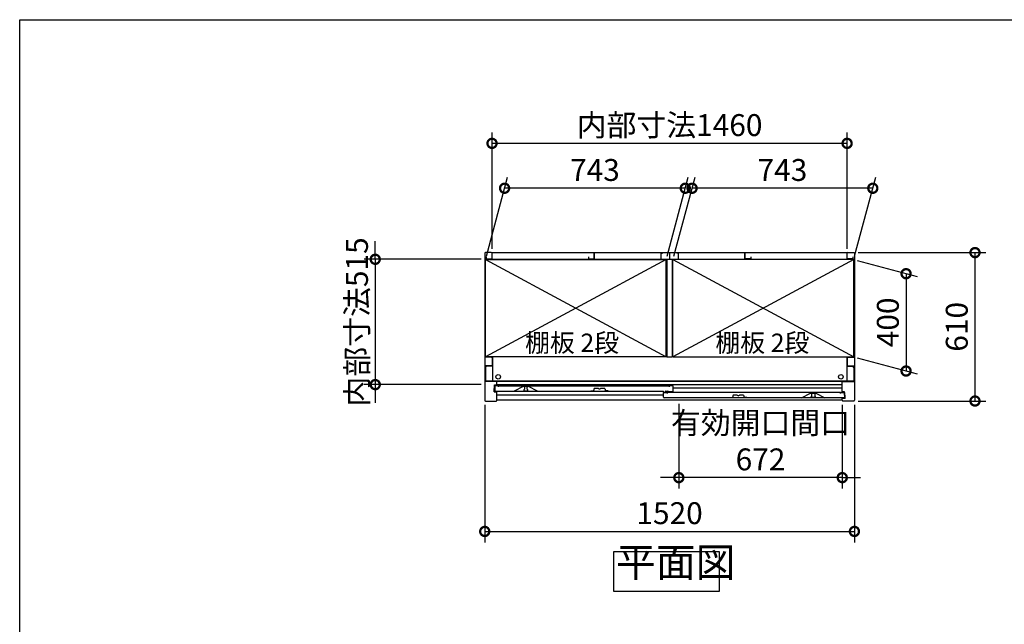
# Model space of a CAD drawing. Extents: x -1468 to 10600, y 6860 to 15353.
# Drawn here: x -1468 to 2581, y 12869 to 15353 of the extents above; entities that cross this region are included whole.
import ezdxf

# ---------------------------------------------------------------- set-up
doc = ezdxf.new("R2010")
doc.units = 0
doc.header["$LTSCALE"] = 20
doc.header["$PDMODE"] = 3
doc.header["$PDSIZE"] = 2
doc.layers.get('0').update_dxf_attribs({"linetype": 'CONTINUOUS'})
doc.layers.get('DEFPOINTS').update_dxf_attribs({"linetype": 'CONTINUOUS'})
for name, color, linetype in [('仕様書枠', 230, 'CONTINUOUS'), ('寸法', 4, 'CONTINUOUS'), ('文字', 7, 'CONTINUOUS'), ('細線', 5, 'CONTINUOUS'), ('部品1', 7, 'CONTINUOUS')]:
    doc.layers.add(name, color=color, linetype=linetype)
doc.styles.add('STYLE1', font='isocp.shx', dxfattribs={"bigfont": 'bigfont.shx'})
doc.styles.add('STYLE2', font='MS PGothic.ttf')
doc.dimstyles.new('INABA_S30G', dxfattribs={"dimscale": 30, "dimtxt": 3, "dimasz": 2.5, "dimexe": 1.5, "dimexo": 0.5, "dimgap": 1, "dimtad": 3, "dimdec": 1, "dimdsep": 46, "dimtxsty": 'STYLE1', "dimblk1": 'DOTSMALL', "dimblk2": 'DOTSMALL', "dimsah": 1, "dimcen": 0, "dimclrt": 7, "dimadec": 0, "dimazin": 0, "dimtfac": 1, "dimtdec": 4, "dimtix": 1, "dimtmove": 0, "dimatfit": 3, "dimldrblk": 'DOTSMALL', "dimfxl": 1, "dimtolj": 1, "dimtzin": 0, "dimarcsym": 0})

# ---------------------------------------------------------------- blocks, each defined once
blk = doc.blocks.new('_DOTSMALL')
at = {"color": 0, "linetype": 'ByBlock', "ltscale": 50, "const_width": 0.5}
blk.add_lwpolyline([(-0.0625, 0, 1), (0.0625, 0, 1)], format="xyb", close=True, dxfattribs=at)
blk = doc.blocks.new('*D43')
at = {"layer": 'DEFPOINTS', "color": 0, "ltscale": 50}
for p in [(526, 14660.9), (447.4, 14367.4), (1190.4, 14367.4)]:
    blk.add_point(p, dxfattribs=at)
at = {"layer": '寸法', "color": 0, "lineweight": -2, "ltscale": 50}
for p, q in [((451.4, 14382.4), (538.1, 14705.9)), ((1194.4, 14382.4), (1281.1, 14705.9)), ((1269, 14660.9), (526, 14660.9))]:
    blk.add_line(p, q, dxfattribs=at)
at = {"layer": '寸法', "color": 0, "lineweight": -2, "ltscale": 50, "xscale": 75, "yscale": 75, "zscale": 75, "rotation": 180}
blk.add_blockref('_DOTSMALL', (526, 14660.9), dxfattribs=at)
at = {"layer": '寸法', "color": 0, "lineweight": -2, "ltscale": 50, "xscale": 75, "yscale": 75, "zscale": 75}
blk.add_blockref('_DOTSMALL', (1269, 14660.9), dxfattribs=at)
at = {"layer": '寸法', "color": 7, "ltscale": 50, "insert": (897.5, 14735.9), "char_height": 90, "attachment_point": 5, "style": 'STYLE1'}
blk.add_mtext('\\A1;743', dxfattribs=at)
blk = doc.blocks.new('*D38')
at = {"layer": 'DEFPOINTS', "color": 0, "ltscale": 50}
for p in [(1242.4, 13789.4), (1914.4, 13786.4), (1242.4, 13471.6)]:
    blk.add_point(p, dxfattribs=at)
at = {"layer": '寸法', "color": 0, "lineweight": -2, "ltscale": 50}
for p, q in [((1242.4, 13774.4), (1242.4, 13426.6)), ((1914.4, 13771.4), (1914.4, 13426.6)), ((1242.4, 13471.6), (1167.4, 13471.6)), ((1914.4, 13471.6), (1242.4, 13471.6)), ((1914.4, 13471.6), (1989.4, 13471.6))]:
    blk.add_line(p, q, dxfattribs=at)
at = {"layer": '寸法', "color": 0, "lineweight": -2, "ltscale": 50, "xscale": 75, "yscale": 75, "zscale": 75}
blk.add_blockref('_DOTSMALL', (1242.4, 13471.6), dxfattribs=at)
at = {"layer": '寸法', "color": 0, "lineweight": -2, "ltscale": 50, "xscale": 75, "yscale": 75, "zscale": 75, "rotation": 180}
blk.add_blockref('_DOTSMALL', (1914.4, 13471.6), dxfattribs=at)
at = {"layer": '寸法', "color": 7, "ltscale": 50, "insert": (1578.4, 13621.6), "char_height": 90, "attachment_point": 5, "style": 'STYLE1'}
blk.add_mtext('\\A1;有効開口間口\\P672', dxfattribs=at)
blk = doc.blocks.new('*D37')
at = {"layer": 'DEFPOINTS', "color": 0, "ltscale": 50}
for p in [(444.4, 14368.9), (-5.8, 13853.9), (444.4, 13853.9)]:
    blk.add_point(p, dxfattribs=at)
at = {"layer": '寸法', "color": 0, "lineweight": -2, "ltscale": 50}
for p, q in [((-5.8, 14368.9), (-5.8, 14443.9)), ((429.4, 14368.9), (-50.8, 14368.9)), ((-5.8, 14368.9), (-5.8, 13853.9)), ((429.4, 13853.9), (-50.8, 13853.9)), ((-5.8, 13853.9), (-5.8, 13778.9))]:
    blk.add_line(p, q, dxfattribs=at)
at = {"layer": '寸法', "color": 0, "lineweight": -2, "ltscale": 50, "xscale": 75, "yscale": 75, "zscale": 75}
for p, rotation in [((-5.8, 14368.9), 270), ((-5.8, 13853.9), 90)]:
    blk.add_blockref('_DOTSMALL', p, dxfattribs=dict(at, rotation=rotation))
at = {"layer": '寸法', "color": 7, "ltscale": 50, "insert": (-80.8, 14111.4), "char_height": 90, "attachment_point": 5, "rotation": 90, "style": 'STYLE1'}
blk.add_mtext('\\A1;内部寸法515', dxfattribs=at)
blk = doc.blocks.new('*D36')
at = {"layer": 'DEFPOINTS', "color": 0, "ltscale": 50}
for p in [(444.4, 13786.4), (1964.4, 13786.4), (1964.4, 13250.6)]:
    blk.add_point(p, dxfattribs=at)
at = {"layer": '寸法', "color": 0, "lineweight": -2, "ltscale": 50}
for p, q in [((444.4, 13771.4), (444.4, 13205.6)), ((1964.4, 13771.4), (1964.4, 13205.6)), ((444.4, 13250.6), (1964.4, 13250.6))]:
    blk.add_line(p, q, dxfattribs=at)
at = {"layer": '寸法', "color": 0, "lineweight": -2, "ltscale": 50, "xscale": 75, "yscale": 75, "zscale": 75, "rotation": 180}
blk.add_blockref('_DOTSMALL', (444.4, 13250.6), dxfattribs=at)
at = {"layer": '寸法', "color": 0, "lineweight": -2, "ltscale": 50, "xscale": 75, "yscale": 75, "zscale": 75}
blk.add_blockref('_DOTSMALL', (1964.4, 13250.6), dxfattribs=at)
at = {"layer": '寸法', "color": 7, "ltscale": 50, "insert": (1204.4, 13325.6), "char_height": 90, "attachment_point": 5, "style": 'STYLE1'}
blk.add_mtext('\\A1;1520', dxfattribs=at)
blk = doc.blocks.new('*D35')
at = {"layer": 'DEFPOINTS', "color": 0, "ltscale": 50}
for p in [(1297, 14660.9), (1218.4, 14367.4), (1961.4, 14367.4)]:
    blk.add_point(p, dxfattribs=at)
at = {"layer": '寸法', "color": 0, "lineweight": -2, "ltscale": 50}
for p, q in [((1222.4, 14382.4), (1309.1, 14705.9)), ((1965.4, 14382.4), (2052.1, 14705.9)), ((2040, 14660.9), (1297, 14660.9))]:
    blk.add_line(p, q, dxfattribs=at)
at = {"layer": '寸法', "color": 0, "lineweight": -2, "ltscale": 50, "xscale": 75, "yscale": 75, "zscale": 75, "rotation": 180}
blk.add_blockref('_DOTSMALL', (1297, 14660.9), dxfattribs=at)
at = {"layer": '寸法', "color": 0, "lineweight": -2, "ltscale": 50, "xscale": 75, "yscale": 75, "zscale": 75}
blk.add_blockref('_DOTSMALL', (2040, 14660.9), dxfattribs=at)
at = {"layer": '寸法', "color": 7, "ltscale": 50, "insert": (1668.5, 14735.9), "char_height": 90, "attachment_point": 5, "style": 'STYLE1'}
blk.add_mtext('\\A1;743', dxfattribs=at)
blk = doc.blocks.new('*D34')
at = {"layer": 'DEFPOINTS', "color": 0, "ltscale": 50}
for p in [(1961.4, 14367.4), (1961.4, 13967.4), (2176.9, 13909.7)]:
    blk.add_point(p, dxfattribs=at)
at = {"layer": '寸法', "color": 0, "lineweight": -2, "ltscale": 50}
for p, q in [((1976.4, 14363.4), (2221.9, 14297.6)), ((2176.9, 14309.7), (2176.9, 13909.7)), ((1976.4, 13963.4), (2221.9, 13897.6))]:
    blk.add_line(p, q, dxfattribs=at)
at = {"layer": '寸法', "color": 0, "lineweight": -2, "ltscale": 50, "xscale": 75, "yscale": 75, "zscale": 75}
for p, rotation in [((2176.9, 14309.7), 90), ((2176.9, 13909.7), 270)]:
    blk.add_blockref('_DOTSMALL', p, dxfattribs=dict(at, rotation=rotation))
at = {"layer": '寸法', "color": 7, "ltscale": 50, "insert": (2101.9, 14109.7), "char_height": 90, "attachment_point": 5, "rotation": 90, "style": 'STYLE1'}
blk.add_mtext('\\A1;400', dxfattribs=at)
blk = doc.blocks.new('*D29')
at = {"layer": 'DEFPOINTS', "color": 0, "ltscale": 50}
for p in [(1964.4, 14396.4), (2460.3, 14396.4), (1964.4, 13786.4)]:
    blk.add_point(p, dxfattribs=at)
at = {"layer": '寸法', "color": 0, "lineweight": -2, "ltscale": 50}
for p, q in [((1979.4, 14396.4), (2505.3, 14396.4)), ((2460.3, 13786.4), (2460.3, 14396.4)), ((1979.4, 13786.4), (2505.3, 13786.4))]:
    blk.add_line(p, q, dxfattribs=at)
at = {"layer": '寸法', "color": 0, "lineweight": -2, "ltscale": 50, "xscale": 75, "yscale": 75, "zscale": 75}
for p, rotation in [((2460.3, 14396.4), 90), ((2460.3, 13786.4), 270)]:
    blk.add_blockref('_DOTSMALL', p, dxfattribs=dict(at, rotation=rotation))
at = {"layer": '寸法', "color": 7, "ltscale": 50, "insert": (2385.3, 14091.4), "char_height": 90, "attachment_point": 5, "rotation": 90, "style": 'STYLE1'}
blk.add_mtext('\\A1;610', dxfattribs=at)
blk = doc.blocks.new('*D58')
at = {"layer": 'DEFPOINTS', "color": 0, "ltscale": 50}
for p in [(474.4, 14845.3), (474.4, 14396.4), (1934.4, 14396.4)]:
    blk.add_point(p, dxfattribs=at)
at = {"layer": '寸法', "color": 0, "lineweight": -2, "ltscale": 50}
for p, q in [((474.4, 14411.4), (474.4, 14890.3)), ((1934.4, 14411.4), (1934.4, 14890.3)), ((1934.4, 14845.3), (474.4, 14845.3))]:
    blk.add_line(p, q, dxfattribs=at)
at = {"layer": '寸法', "color": 0, "lineweight": -2, "ltscale": 50, "xscale": 75, "yscale": 75, "zscale": 75, "rotation": 180}
blk.add_blockref('_DOTSMALL', (474.4, 14845.3), dxfattribs=at)
at = {"layer": '寸法', "color": 0, "lineweight": -2, "ltscale": 50, "xscale": 75, "yscale": 75, "zscale": 75}
blk.add_blockref('_DOTSMALL', (1934.4, 14845.3), dxfattribs=at)
at = {"layer": '寸法', "color": 7, "ltscale": 50, "insert": (1204.4, 14920.3), "char_height": 90, "attachment_point": 5, "style": 'STYLE1'}
blk.add_mtext('\\A1;内部寸法1460', dxfattribs=at)

msp = doc.modelspace()

# ---------------------------------------------------------------- linework, layer by layer
at = {"layer": '仕様書枠', "ltscale": 50}
for p, q in [((-1467.75, 7024.27), (-1467.75, 15353.47)), ((-1467.75, 15353.47), (10597.65, 15353.47))]:
    msp.add_line(p, q, dxfattribs=at)
at = {"layer": '細線', "ltscale": 50}
for p, q in [((447.39, 14367.4), (1190.39, 13967.4)), ((1190.39, 14367.4), (447.39, 13967.4)), ((1961.39, 14367.4), (1218.39, 13967.4)), ((1218.39, 14367.4), (1961.39, 13967.4)), ((1914.39, 13866.4), (494.39, 13866.4)), ((1914.39, 13853.4), (494.39, 13853.4)), ((605.49, 13846.4), (605.49, 13845.68)), ((621.49, 13845.68), (621.49, 13846.4)), ((1179.09, 13810.9), (494.39, 13810.9)), ((605.49, 13833.12), (605.49, 13831.4)), ((607.49, 13843.4), (607.49, 13835.4)), ((608.49, 13828.4), (618.49, 13828.4)), ((619.49, 13835.4), (619.49, 13843.4)), ((621.49, 13831.4), (621.49, 13833.12)), ((1914.39, 13838.9), (1219.09, 13838.9)), ((1787.29, 13817.68), (1787.29, 13818.4)), ((1789.29, 13807.4), (1789.29, 13815.4)), ((1801.29, 13815.4), (1801.29, 13807.4)), ((1803.29, 13818.4), (1803.29, 13817.68)), ((1787.29, 13803.4), (1787.29, 13805.12)), ((1800.29, 13800.4), (1790.29, 13800.4)), ((1803.29, 13805.12), (1803.29, 13803.4))]:
    msp.add_line(p, q, dxfattribs=at)
for centre in [(499.89, 13886), (1908.89, 13886)]:
    msp.add_circle(centre, 9.25, dxfattribs=at)
for centre, radius, start, end in [((605.79, 13845.68), 0.3, 180, 262.50528), ((605.79, 13833.12), 0.3, 97.49472, 180), ((608.49, 13831.4), 3, 180, 270), ((605.49, 13843.4), 2, 0, 82.50528), ((605.49, 13835.4), 2, 277.49472, 0), ((618.49, 13831.4), 3, 270, 0), ((621.49, 13843.4), 2, 97.49472, 180), ((621.49, 13835.4), 2, 180, 262.50528), ((621.19, 13845.68), 0.3, 277.49472, 0), ((621.19, 13833.12), 0.3, 0, 82.50528), ((1787.59, 13817.68), 0.3, 180, 262.50528), ((1787.29, 13815.4), 2, 0, 82.50528), ((1787.29, 13807.4), 2, 277.49472, 0), ((1803.29, 13815.4), 2, 97.49472, 180), ((1803.29, 13807.4), 2, 180, 262.50528), ((1802.99, 13817.68), 0.3, 277.49472, 0), ((1787.59, 13805.12), 0.3, 97.49472, 180), ((1790.29, 13803.4), 3, 180, 270), ((1800.29, 13803.4), 3, 270, 0), ((1802.99, 13805.12), 0.3, 0, 82.50528)]:
    msp.add_arc(centre, radius, start, end, dxfattribs=at)
at = {"layer": '部品1', "ltscale": 50}
for p, q in [((444.39, 14393.4), (444.39, 13789.4)), ((471.39, 14396.4), (447.39, 14396.4)), ((450.39, 14378.4), (450.39, 14370.4)), ((474.39, 14396.4), (1934.39, 14396.4)), ((474.39, 14370.4), (474.39, 14396.4)), ((474.39, 14372.9), (474.39, 14393.4)), ((870.39, 14378.4), (870.39, 14370.4)), ((894.39, 14396.4), (894.39, 14371.9)), ((894.39, 14370.4), (894.39, 14396.4)), ((1168.89, 14394.4), (1174.89, 14394.4)), ((1168.89, 14394.4), (1168.89, 14369.4)), ((1204.39, 14396.4), (1204.39, 14371.9)), ((1204.39, 14396.4), (1204.39, 14371.9)), ((1239.89, 14394.4), (1233.89, 14394.4)), ((1239.89, 14394.4), (1239.89, 14369.4)), ((1514.39, 14370.4), (1514.39, 14396.4)), ((1514.39, 14396.4), (1514.39, 14371.9)), ((1538.39, 14378.4), (1538.39, 14370.4)), ((1934.39, 14370.4), (1934.39, 14396.4)), ((1934.39, 14372.9), (1934.39, 14393.4)), ((1937.39, 14396.4), (1961.39, 14396.4)), ((1958.39, 14378.4), (1958.39, 14370.4)), ((1964.39, 14393.4), (1964.39, 13789.4)), ((447.39, 13967.4), (447.39, 14367.9)), ((1193.39, 14367.9), (447.39, 14367.9)), ((447.39, 14367.4), (1190.39, 14367.4)), ((450.39, 14370.4), (474.39, 14370.4)), ((475.89, 14367.9), (475.89, 14367.4)), ((870.39, 14370.4), (894.39, 14370.4)), ((1168.89, 14369.4), (1239.89, 14369.4)), ((1190.39, 13967.4), (1190.39, 14367.4)), ((1193.39, 14369.4), (1193.39, 13967.4)), ((1215.39, 14369.4), (1215.39, 13967.4)), ((1961.39, 14367.9), (1215.39, 14367.9)), ((1961.39, 14367.4), (1218.39, 14367.4)), ((1218.39, 13967.4), (1218.39, 14367.4)), ((1538.39, 14370.4), (1514.39, 14370.4)), ((1932.89, 14367.9), (1932.89, 14367.4)), ((1958.39, 14370.4), (1934.39, 14370.4)), ((1961.39, 13967.4), (1961.39, 14367.9)), ((1190.39, 13967.4), (447.39, 13967.4)), ((475.89, 13967.4), (475.89, 13867.5)), ((1193.39, 13967.4), (1215.39, 13967.4)), ((1218.39, 13967.4), (1961.39, 13967.4)), ((1932.89, 13967.4), (1932.89, 13867.5)), ((471.39, 13966.4), (444.39, 13966.4)), ((471.39, 13931.4), (444.39, 13931.4)), ((475.89, 13929.9), (452.39, 13929.9)), ((474.39, 13963.4), (474.39, 13934.4)), ((1932.89, 13929.9), (1956.39, 13929.9)), ((1934.39, 13963.4), (1934.39, 13934.4)), ((1937.39, 13966.4), (1964.39, 13966.4)), ((1937.39, 13931.4), (1964.39, 13931.4)), ((447.39, 13924.9), (447.39, 13867.5)), ((1961.39, 13924.9), (1961.39, 13867.5)), ((494.39, 13866.4), (444.39, 13866.4)), ((1961.39, 13867.5), (447.39, 13867.5)), ((484.99, 13837.9), (484.99, 13852.4)), ((484.99, 13852.4), (494.39, 13852.4)), ((485.49, 13849.4), (485.49, 13830.4)), ((501.49, 13849.4), (485.49, 13849.4)), ((494.39, 13852.4), (494.39, 13866.4)), ((501.49, 13849.4), (1203.09, 13849.4)), ((501.49, 13844.9), (501.49, 13849.4)), ((602.49, 13846.4), (565.49, 13827.4)), ((624.49, 13846.4), (602.49, 13846.4)), ((661.49, 13827.4), (624.49, 13846.4)), ((1203.09, 13849.4), (1203.09, 13844.9)), ((1219.09, 13849.4), (1203.09, 13849.4)), ((1219.09, 13827.4), (1219.09, 13849.4)), ((1914.39, 13866.4), (1964.39, 13866.4)), ((1914.39, 13824.4), (1914.39, 13866.4)), ((482.99, 13824.4), (482.99, 13837.9)), ((482.99, 13837.9), (484.99, 13837.9)), ((482.99, 13824.4), (494.39, 13824.4)), ((488.49, 13827.4), (1177.59, 13827.4)), ((494.39, 13789.4), (494.39, 13824.4)), ((1179.09, 13824.9), (1179.09, 13825.9)), ((1179.09, 13802.4), (1179.09, 13821.4)), ((1179.09, 13821.4), (1195.09, 13821.4)), ((1180.59, 13823.4), (1185.59, 13823.4)), ((1187.09, 13824.9), (1187.09, 13825.9)), ((1188.59, 13827.4), (1197.59, 13827.4)), ((1195.09, 13821.4), (1195.09, 13816.9)), ((1907.29, 13821.4), (1195.09, 13821.4)), ((1199.09, 13825.9), (1199.09, 13825.9)), ((1216.09, 13824.4), (1200.59, 13824.4)), ((1747.29, 13799.4), (1784.29, 13818.4)), ((1784.29, 13818.4), (1806.29, 13818.4)), ((1806.29, 13818.4), (1843.29, 13799.4)), ((1907.29, 13816.9), (1907.29, 13821.4)), ((1907.29, 13821.4), (1923.29, 13821.4)), ((1923.79, 13824.4), (1914.39, 13824.4)), ((1923.29, 13821.4), (1923.29, 13802.4)), ((1923.79, 13809.9), (1923.79, 13824.4)), ((1925.79, 13809.9), (1923.79, 13809.9)), ((1925.79, 13796.4), (1925.79, 13809.9)), ((447.39, 13786.4), (491.39, 13786.4)), ((1914.39, 13789.4), (494.39, 13789.4)), ((1920.29, 13799.4), (1182.09, 13799.4)), ((1914.39, 13789.4), (1914.39, 13796.4)), ((1925.79, 13796.4), (1914.39, 13796.4)), ((1961.39, 13786.4), (1917.39, 13786.4))]:
    msp.add_line(p, q, dxfattribs=at)
at = {"layer": '部品1'}
for p, q in [((881.29, 13828.4), (892.29, 13828.4)), ((894.81, 13838.02), (892.29, 13828.4)), ((911.68, 13838.4), (895.29, 13838.4)), ((937.29, 13838.4), (920.9, 13838.4)), ((937.77, 13838.02), (940.29, 13828.4)), ((951.29, 13828.4), (940.29, 13828.4)), ((1465.71, 13810.02), (1463.19, 13800.4)), ((1482.58, 13810.4), (1466.19, 13810.4)), ((1508.19, 13810.4), (1491.8, 13810.4)), ((1508.67, 13810.02), (1511.19, 13800.4)), ((1452.19, 13800.4), (1463.19, 13800.4)), ((1522.19, 13800.4), (1511.19, 13800.4))]:
    msp.add_line(p, q, dxfattribs=at)
at = {"layer": '部品1', "ltscale": 50}
msp.add_lwpolyline([(974.86, 13168.44), (1407.79, 13168.44), (1407.79, 13004.07), (974.86, 13004.07)], close=True, dxfattribs=at)
for centre, radius, start, end in [((447.39, 14393.4), 3, 90, 180), ((471.39, 14393.4), 3, 0, 90), ((1937.39, 14393.4), 3, 90, 180), ((1961.39, 14393.4), 3, 0, 90), ((452.39, 13924.9), 5, 90, 180), ((471.39, 13963.4), 3, 0, 90), ((471.39, 13934.4), 3, 270, 0), ((1937.39, 13963.4), 3, 90, 180), ((1937.39, 13934.4), 3, 180, 270), ((1956.39, 13924.9), 5, 0, 90), ((488.49, 13830.4), 3, 180, 270), ((1177.59, 13825.9), 1.5, 0, 90), ((1180.59, 13824.9), 1.5, 180, 270), ((1185.59, 13824.9), 1.5, 270, 0), ((1188.59, 13825.9), 1.5, 90, 180), ((1197.59, 13825.9), 1.5, 0, 90), ((1200.59, 13825.9), 1.5, 180, 270), ((1216.09, 13827.4), 3, 270, 0), ((447.39, 13789.4), 3, 180, 270), ((491.39, 13789.4), 3, 270, 0), ((1182.09, 13802.4), 3, 180, 270), ((1917.39, 13789.4), 3, 180, 270), ((1920.29, 13802.4), 3, 270, 0), ((1961.39, 13789.4), 3, 270, 0)]:
    msp.add_arc(centre, radius, start, end, dxfattribs=at)
at = {"layer": '部品1'}
for centre, radius, start, end in [((895.29, 13837.9), 0.5, 90, 165.34939), ((911.68, 13837.9), 0.5, 33.05573, 90), ((916.29, 13840.9), 5, 213.05573, 326.94427), ((920.9, 13837.9), 0.5, 90, 146.94427), ((937.29, 13837.9), 0.5, 14.65061, 90), ((1466.19, 13809.9), 0.5, 90, 165.34939), ((1482.58, 13809.9), 0.5, 33.05573, 90), ((1487.19, 13812.9), 5, 213.05573, 326.94427), ((1491.8, 13809.9), 0.5, 90, 146.94427), ((1508.19, 13809.9), 0.5, 14.65061, 90)]:
    msp.add_arc(centre, radius, start, end, dxfattribs=at)

# ---------------------------------------------------------------- texts
at = {"layer": '文字', "color": 7, "ltscale": 50, "style": 'STYLE2'}
for p in [(610.24, 13988.41), (1392.67, 13988.41)]:
    msp.add_text('棚板 2段', height=75, dxfattribs=at).set_placement(p)
at = {"layer": '部品1', "color": 7, "ltscale": 50, "insert": (984.32, 13026.26), "char_height": 120, "attachment_point": 7, "style": 'STYLE1'}
msp.add_mtext('平面図', dxfattribs=at)

# ---------------------------------------------------------------- dimensions: what is measured, and where the dimension line sits
at = {"layer": '寸法', "ltscale": 50}
for base, p1, p2, text, picture, middle in [((474.39, 14845.35), (1934.39, 14396.4), (474.39, 14396.4), '内部寸法<>', '*D58', (1204.39, 14920.35)), ((1242.39, 13471.58), (1914.39, 13786.4), (1242.39, 13789.4), '有効開口間口\\P<>', '*D38', (1578.39, 13621.59))]:
    dim = msp.add_linear_dim(base=base, p1=p1, p2=p2, text=text, dimstyle='INABA_S30G', dxfattribs=at)
    dim.commit()
    dim.dimension.update_dxf_attribs({"geometry": picture, "text_midpoint": middle})
for base, p1, p2, picture, middle in [((526.04, 14660.92), (1190.39, 14367.4), (447.39, 14367.4), '*D43', (897.54, 14735.92)), ((1297.04, 14660.92), (1961.39, 14367.4), (1218.39, 14367.4), '*D35', (1668.54, 14735.92)), ((1964.39, 13250.62), (444.39, 13786.4), (1964.39, 13786.4), '*D36', (1204.39, 13325.63))]:
    dim = msp.add_linear_dim(base=base, p1=p1, p2=p2, dimstyle='INABA_S30G', dxfattribs=at)
    dim.commit()
    dim.dimension.update_dxf_attribs({"geometry": picture, "text_midpoint": middle})
dim = msp.add_linear_dim(base=(-5.83, 13853.9), p1=(444.39, 14368.9), p2=(444.39, 13853.9), angle=90, text='内部寸法<>', dimstyle='INABA_S30G', dxfattribs=at)
dim.commit()
dim.dimension.update_dxf_attribs({"geometry": '*D37', "text_midpoint": (-80.83, 14111.4)})
for base, p1, p2, picture, middle in [((2460.27, 14396.4), (1964.39, 13786.4), (1964.39, 14396.4), '*D29', (2385.27, 14091.4)), ((2176.86, 13909.66), (1961.39, 14367.4), (1961.39, 13967.4), '*D34', (2101.86, 14109.66))]:
    dim = msp.add_linear_dim(base=base, p1=p1, p2=p2, angle=90, dimstyle='INABA_S30G', dxfattribs=at)
    dim.commit()
    dim.dimension.update_dxf_attribs({"geometry": picture, "text_midpoint": middle})

doc.saveas('drawing.dxf')
